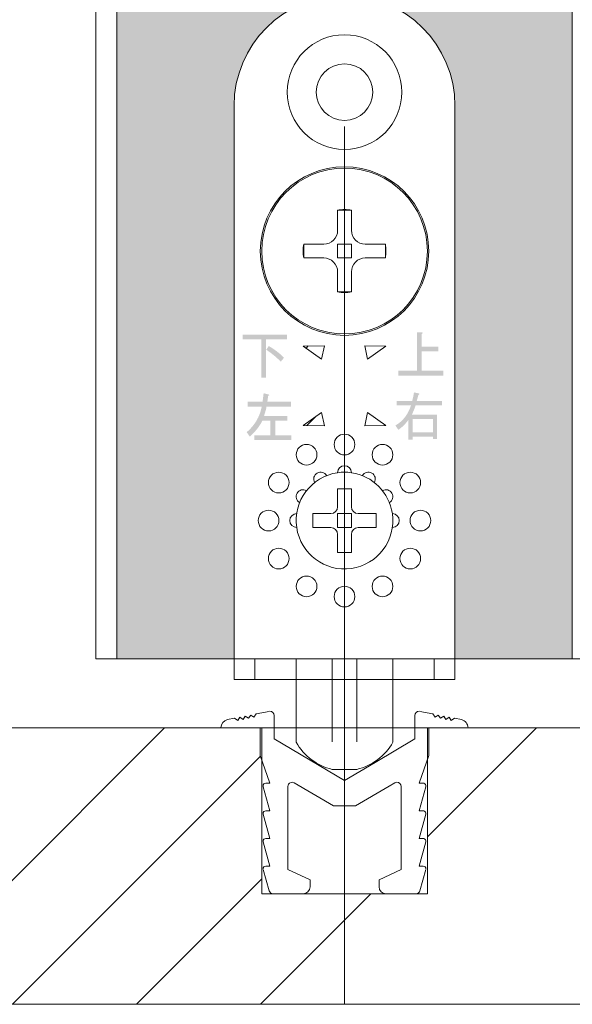
# Model space of a CAD drawing. Units: millimetres. Extents: x 8 to 408, y 3 to 280.
# Drawn here: x 283 to 285, y 50 to 53 of the extents above; entities that cross this region are included whole.
import ezdxf

# ---------------------------------------------------------------- set-up
doc = ezdxf.new("R2010")
doc.units = ezdxf.units.MM
doc.linetypes.add('CENTER', pattern=[50.8, 31.75, -6.35, 6.35, -6.35])
doc.layers.add('Continuous', color=7, linetype='Continuous', lineweight=13)
doc.layers.add('Dimensions', color=5, linetype='Continuous', lineweight=9)
pattern_1 = [(45, (282.96522, 42.99034), (-0.0707107, 0.0707107), [])]

msp = doc.modelspace()

# ---------------------------------------------------------------- hatches: boundary and pattern name
at = {"layer": 'Continuous'}
h = msp.add_hatch(color=256, dxfattribs=at)
edge = h.paths.add_edge_path()
edge.add_spline(control_points=[(284.14877, 52.09491), (284.17121, 52.0818), (284.18968, 52.06763), (284.20414, 52.05241), (284.20414, 52.05241), (284.19217, 52.03825), (284.19217, 52.03825), (284.17771, 52.05346), (284.16024, 52.06789), (284.13979, 52.08153), (284.13979, 52.08153), (284.14877, 52.09491), (284.14877, 52.09491)], knot_values=[0, 0, 0, 0, 1, 1, 1, 2, 2, 2, 3, 3, 3, 4, 4, 4, 4], degree=3, periodic=0)
edge = h.paths.add_edge_path()
edge.add_spline(control_points=[(284.12183, 51.98079), (284.12183, 51.98079), (284.12183, 52.1193), (284.12183, 52.1193), (284.12183, 52.1193), (284.05449, 52.1193), (284.05449, 52.1193), (284.05449, 52.1193), (284.05449, 52.13662), (284.05449, 52.13662), (284.05449, 52.13662), (284.21536, 52.13662), (284.21536, 52.13662), (284.21536, 52.13662), (284.21536, 52.1193), (284.21536, 52.1193), (284.21536, 52.1193), (284.13904, 52.1193), (284.13904, 52.1193), (284.13904, 52.1193), (284.13904, 51.98079), (284.13904, 51.98079), (284.13904, 51.98079), (284.12183, 51.98079), (284.12183, 51.98079)], knot_values=[0, 0, 0, 0, 1, 1, 1, 2, 2, 2, 3, 3, 3, 4, 4, 4, 5, 5, 5, 6, 6, 6, 7, 7, 7, 8, 8, 8, 8], degree=3, periodic=0)
h = msp.add_hatch(color=256, dxfattribs=at)
edge = h.paths.add_edge_path()
edge.add_spline(control_points=[(284.68563, 52.00559), (284.68563, 52.00559), (284.68563, 52.14488), (284.68563, 52.14488), (284.68563, 52.14488), (284.7021, 52.14488), (284.7021, 52.14488), (284.70709, 52.14383), (284.70734, 52.14173), (284.70285, 52.13859), (284.70285, 52.13859), (284.70285, 52.09294), (284.70285, 52.09294), (284.70285, 52.09294), (284.76346, 52.09294), (284.76346, 52.09294), (284.76346, 52.09294), (284.76346, 52.07563), (284.76346, 52.07563), (284.76346, 52.07563), (284.70285, 52.07563), (284.70285, 52.07563), (284.70285, 52.07563), (284.70285, 52.00559), (284.70285, 52.00559), (284.70285, 52.00559), (284.78067, 52.00559), (284.78067, 52.00559), (284.78067, 52.00559), (284.78067, 51.98827), (284.78067, 51.98827), (284.78067, 51.98827), (284.6183, 51.98827), (284.6183, 51.98827), (284.6183, 51.98827), (284.6183, 52.00559), (284.6183, 52.00559), (284.6183, 52.00559), (284.68563, 52.00559), (284.68563, 52.00559)], knot_values=[0, 0, 0, 0, 1, 1, 1, 2, 2, 2, 3, 3, 3, 4, 4, 4, 5, 5, 5, 6, 6, 6, 7, 7, 7, 8, 8, 8, 9, 9, 9, 10, 10, 10, 11, 11, 11, 12, 12, 12, 13, 13, 13, 13], degree=3, periodic=0)
h = msp.add_hatch(dxfattribs=at)
h.set_pattern_fill('_U', color=256, scale=2, angle=45, style=0, pattern_type=0)
h.set_pattern_definition(pattern_1)
h.paths.add_polyline_path([(284.35012, 52.09623), (284.33969, 52.04733), (284.27313, 52.09483)])
h = msp.add_hatch(dxfattribs=at)
h.set_pattern_fill('_U', color=256, scale=2, angle=45, style=0, pattern_type=0)
h.set_pattern_definition(pattern_1)
h.paths.add_polyline_path([(284.35012, 52.09623), (284.33969, 52.04733), (284.27313, 52.09483)])
h = msp.add_hatch(color=256, dxfattribs=at)
edge = h.paths.add_edge_path()
edge.add_spline(control_points=[(284.229, 51.89338), (284.229, 51.89338), (284.229, 51.87606), (284.229, 51.87606), (284.229, 51.87606), (284.1407, 51.87606), (284.1407, 51.87606), (284.14021, 51.87029), (284.13721, 51.85901), (284.13173, 51.84222), (284.13173, 51.84222), (284.21553, 51.84222), (284.21553, 51.84222), (284.21553, 51.84222), (284.21553, 51.82491), (284.21553, 51.82491), (284.21553, 51.82491), (284.17213, 51.82491), (284.17213, 51.82491), (284.17213, 51.82491), (284.17213, 51.77218), (284.17213, 51.77218), (284.17213, 51.77218), (284.23049, 51.77218), (284.23049, 51.77218), (284.23049, 51.77218), (284.23049, 51.75486), (284.23049, 51.75486), (284.23049, 51.75486), (284.09656, 51.75486), (284.09656, 51.75486), (284.09656, 51.75486), (284.09656, 51.77218), (284.09656, 51.77218), (284.09656, 51.77218), (284.15492, 51.77218), (284.15492, 51.77218), (284.15492, 51.77218), (284.15492, 51.82491), (284.15492, 51.82491), (284.15492, 51.82491), (284.12574, 51.82491), (284.12574, 51.82491), (284.11526, 51.80392), (284.10005, 51.78478), (284.08011, 51.76746), (284.08011, 51.76746), (284.06887, 51.7832), (284.06887, 51.7832), (284.0983, 51.80838), (284.11651, 51.83934), (284.1235, 51.87606), (284.1235, 51.87606), (284.07261, 51.87606), (284.07261, 51.87606), (284.07261, 51.87606), (284.07261, 51.89338), (284.07261, 51.89338), (284.07261, 51.89338), (284.12649, 51.89338), (284.12649, 51.89338), (284.12749, 51.90177), (284.12873, 51.912), (284.13023, 51.92407), (284.13023, 51.92407), (284.14968, 51.91935), (284.14968, 51.91935), (284.15168, 51.91777), (284.15068, 51.9162), (284.14669, 51.91463), (284.14569, 51.90781), (284.1447, 51.90072), (284.1437, 51.89338), (284.1437, 51.89338), (284.229, 51.89338), (284.229, 51.89338)], knot_values=[0, 0, 0, 0, 1, 1, 1, 2, 2, 2, 3, 3, 3, 4, 4, 4, 5, 5, 5, 6, 6, 6, 7, 7, 7, 8, 8, 8, 9, 9, 9, 10, 10, 10, 11, 11, 11, 12, 12, 12, 13, 13, 13, 14, 14, 14, 15, 15, 15, 16, 16, 16, 17, 17, 17, 18, 18, 18, 19, 19, 19, 20, 20, 20, 21, 21, 21, 22, 22, 22, 23, 23, 23, 24, 24, 24, 25, 25, 25, 25], degree=3, periodic=0)
h = msp.add_hatch(color=256, dxfattribs=at)
edge = h.paths.add_edge_path(flags=16)
edge.add_spline(control_points=[(284.7435, 51.83116), (284.7435, 51.83116), (284.66942, 51.83116), (284.66942, 51.83116), (284.66942, 51.83116), (284.66942, 51.78236), (284.66942, 51.78236), (284.66942, 51.78236), (284.7435, 51.78236), (284.7435, 51.78236), (284.7435, 51.78236), (284.7435, 51.83116), (284.7435, 51.83116)], knot_values=[0, 0, 0, 0, 1, 1, 1, 2, 2, 2, 3, 3, 3, 4, 4, 4, 4], degree=3, periodic=0)
edge = h.paths.add_edge_path()
edge.add_spline(control_points=[(284.68439, 51.89569), (284.68439, 51.89569), (284.77643, 51.89569), (284.77643, 51.89569), (284.77643, 51.89569), (284.77643, 51.88074), (284.77643, 51.88074), (284.77643, 51.88074), (284.68065, 51.88074), (284.68065, 51.88074), (284.67616, 51.86657), (284.67142, 51.85503), (284.66644, 51.84612), (284.66644, 51.84612), (284.75846, 51.84612), (284.75846, 51.84612), (284.75846, 51.84612), (284.75846, 51.75876), (284.75846, 51.75876), (284.75846, 51.75876), (284.7435, 51.75876), (284.7435, 51.75876), (284.7435, 51.75876), (284.7435, 51.76741), (284.7435, 51.76741), (284.7435, 51.76741), (284.66942, 51.76741), (284.66942, 51.76741), (284.66942, 51.76741), (284.66942, 51.75561), (284.66942, 51.75561), (284.66942, 51.75561), (284.65446, 51.75561), (284.65446, 51.75561), (284.65446, 51.75561), (284.65446, 51.82801), (284.65446, 51.82801), (284.64448, 51.81332), (284.63227, 51.80125), (284.6178, 51.79181), (284.6178, 51.79181), (284.60733, 51.80755), (284.60733, 51.80755), (284.63426, 51.82277), (284.65321, 51.84716), (284.66419, 51.88074), (284.66419, 51.88074), (284.61256, 51.88074), (284.61256, 51.88074), (284.61256, 51.88074), (284.61256, 51.89569), (284.61256, 51.89569), (284.61256, 51.89569), (284.66793, 51.89569), (284.66793, 51.89569), (284.67142, 51.90776), (284.67366, 51.91825), (284.67466, 51.92717), (284.67466, 51.92717), (284.69038, 51.92403), (284.69038, 51.92403), (284.69537, 51.92298), (284.69537, 51.92087), (284.69038, 51.91773), (284.68838, 51.90881), (284.68639, 51.90146), (284.68439, 51.89569)], knot_values=[0, 0, 0, 0, 1, 1, 1, 2, 2, 2, 3, 3, 3, 4, 4, 4, 5, 5, 5, 6, 6, 6, 7, 7, 7, 8, 8, 8, 9, 9, 9, 10, 10, 10, 11, 11, 11, 12, 12, 12, 13, 13, 13, 14, 14, 14, 15, 15, 15, 16, 16, 16, 17, 17, 17, 18, 18, 18, 19, 19, 19, 20, 20, 20, 21, 21, 21, 22, 22, 22, 22], degree=3, periodic=0)
h = msp.add_hatch(dxfattribs=at)
h.set_pattern_fill('_U', color=256, scale=2, angle=45, style=0, pattern_type=0)
h.set_pattern_definition(pattern_1)
h.paths.add_polyline_path([(284.27313, 51.80722), (284.33969, 51.85473), (284.35012, 51.80583)])
h = msp.add_hatch(dxfattribs=at)
h.set_pattern_fill('_U', color=256, scale=2, angle=45, style=0, pattern_type=0)
h.set_pattern_definition(pattern_1)
h.paths.add_polyline_path([(284.49615, 51.80583), (284.50659, 51.85473), (284.57313, 51.80722)])
at = {"layer": 'Dimensions'}
h = msp.add_hatch(color=42, dxfattribs=at)
h.dxf.hatch_style = 1
edge = h.paths.add_edge_path()
edge.add_line((284.42313, 58.53852), (283.91063, 58.53852))
edge.add_line((283.91063, 58.53852), (283.91063, 59.53852))
edge.add_line((283.91063, 59.53852), (283.59813, 59.53852))
edge.add_line((283.59813, 59.53852), (283.59813, 50.96352))
edge.add_line((283.59813, 50.96352), (284.02314, 50.96352))
edge.add_line((284.02314, 50.96352), (284.02314, 52.96352))
edge.add_spline(control_points=[(284.02314, 52.96352), (284.02314, 53.18443), (284.20222, 53.36353), (284.42313, 53.36353), (284.42313, 53.36353), (284.42313, 53.36353), (284.42313, 53.36353)], knot_values=[1, 1, 1, 1, 2, 2, 2, 2, 2, 2, 2], degree=3, periodic=0)
edge.add_line((284.42313, 53.36353), (284.42313, 58.53852))
edge = h.paths.add_edge_path()
edge.add_line((285.24813, 59.53852), (284.93563, 59.53852))
edge.add_line((284.93563, 59.53852), (284.93563, 58.53852))
edge.add_line((284.93563, 58.53852), (284.42313, 58.53852))
edge.add_line((284.42313, 58.53852), (284.42313, 53.36353))
edge.add_spline(control_points=[(284.42313, 53.36353), (284.64405, 53.36353), (284.82314, 53.18443), (284.82314, 52.96352)], knot_values=[0, 0, 0, 0, 1, 1, 1, 1], degree=3, periodic=0)
edge.add_line((284.82314, 52.96352), (284.82314, 50.96352))
edge.add_line((284.82314, 50.96352), (285.24813, 50.96352))
edge.add_line((285.24813, 50.96352), (285.24813, 59.53852))
h = msp.add_hatch(dxfattribs=at)
h.set_pattern_fill('ANSI34', color=62, scale=2)
h.set_pattern_definition([(45, (201.9202, 774.3913), (-1.3470384, 1.3470384), []), (45, (202.3693, 774.3913), (-1.3470384, 1.3470384), []), (45, (202.8183, 774.3913), (-1.3470384, 1.3470384), []), (45, (203.2673, 774.3913), (-1.3470384, 1.3470384), [])])
edge = h.paths.add_edge_path()
edge.add_line((282.27313, 50.11352), (282.12469, 50.11352))
edge.add_spline(control_points=[(282.12469, 50.11352), (282.12417, 50.11348), (282.12363, 50.11347), (282.1231, 50.11347)], knot_values=[0, 0, 0, 0, 0.0385719, 0.0385719, 0.0385719, 0.0385719], degree=3, periodic=0)
edge.add_line((282.12363, 50.11347), (282.00722, 50.11347))
edge.add_spline(control_points=[(282.01329, 50.11352), (282.00708, 50.11402), (282.00174, 50.11834), (282.00004, 50.12432)], knot_values=[0, 0, 0, 0, 0.9389547, 0.9389547, 0.9389547, 0.9389547], degree=3, periodic=0)
edge.add_line((282.00719, 50.11352), (281.97313, 50.11352))
edge.add_line((281.97313, 50.11352), (281.97313, 50.59925))
edge.add_line((281.97313, 50.59925), (281.96817, 50.61342))
edge.add_line((281.96817, 50.61342), (281.96817, 50.71352))
edge.add_line((281.96817, 50.71352), (281.82563, 50.71352))
edge.add_line((281.82563, 50.71352), (280.42809, 50.71352))
edge.add_line((280.42809, 50.71352), (280.42809, 50.61342))
edge.add_line((280.42809, 50.61342), (280.42313, 50.11352))
edge.add_line((280.42313, 50.11352), (280.38298, 50.11352))
edge.add_spline(control_points=[(280.38298, 50.11352), (280.38257, 50.11348), (280.38217, 50.11347), (280.38176, 50.11347)], knot_values=[0, 0, 0, 0, 0.0610453, 0.0610453, 0.0610453, 0.0610453], degree=3, periodic=0)
edge.add_line((280.38217, 50.11347), (280.2716, 50.11347))
edge.add_spline(control_points=[(280.2481, 50.13846), (280.2481, 50.1252), (280.25845, 50.11434), (280.2715, 50.11352)], knot_values=[0, 0, 0, 0, 0.9614281, 0.9614281, 0.9614281, 0.9614281], degree=3, periodic=0)
edge.add_line((280.2715, 50.11352), (280.12313, 50.11352))
edge.add_line((280.12313, 50.11352), (280.12313, 50.02564))
edge.add_line((280.12313, 50.02564), (280.12313, 49.71352))
edge.add_line((280.12313, 49.71352), (282.27313, 49.71352))
edge.add_line((282.27313, 49.71352), (282.27313, 50.11352))
edge = h.paths.add_edge_path()
edge.add_line((284.42313, 50.11352), (284.27469, 50.11352))
edge.add_spline(control_points=[(284.27469, 50.11352), (284.27417, 50.11348), (284.27363, 50.11347), (284.2731, 50.11347)], knot_values=[0, 0, 0, 0, 0.0385719, 0.0385719, 0.0385719, 0.0385719], degree=3, periodic=0)
edge.add_line((284.27363, 50.11347), (284.15722, 50.11347))
edge.add_spline(control_points=[(284.16329, 50.11352), (284.15708, 50.11402), (284.15174, 50.11834), (284.15004, 50.12432)], knot_values=[0, 0, 0, 0, 0.9389547, 0.9389547, 0.9389547, 0.9389547], degree=3, periodic=0)
edge.add_line((284.15719, 50.11352), (284.12313, 50.11352))
edge.add_line((284.12313, 50.11352), (284.12313, 50.59925))
edge.add_line((284.12313, 50.59925), (284.11817, 50.61342))
edge.add_line((284.11817, 50.61342), (284.11817, 50.71352))
edge.add_line((284.11817, 50.71352), (282.97313, 50.71352))
edge.add_line((282.97313, 50.71352), (282.57809, 50.71352))
edge.add_line((282.57809, 50.71352), (282.57809, 50.61342))
edge.add_line((282.57809, 50.61342), (282.57313, 50.11352))
edge.add_line((282.57313, 50.11352), (282.53298, 50.11352))
edge.add_spline(control_points=[(282.53298, 50.11352), (282.53257, 50.11348), (282.53217, 50.11347), (282.53176, 50.11347)], knot_values=[0, 0, 0, 0, 0.0610453, 0.0610453, 0.0610453, 0.0610453], degree=3, periodic=0)
edge.add_line((282.53217, 50.11347), (282.4216, 50.11347))
edge.add_spline(control_points=[(282.3981, 50.13846), (282.3981, 50.1252), (282.40845, 50.11434), (282.4215, 50.11352)], knot_values=[0, 0, 0, 0, 0.9614281, 0.9614281, 0.9614281, 0.9614281], degree=3, periodic=0)
edge.add_line((282.4215, 50.11352), (282.27313, 50.11352))
edge.add_line((282.27313, 50.11352), (282.27313, 50.02564))
edge.add_line((282.27313, 50.02564), (282.27313, 49.71352))
edge.add_line((282.27313, 49.71352), (284.42313, 49.71352))
edge.add_line((284.42313, 49.71352), (284.42313, 50.11352))
h.paths.add_polyline_path([(278.57313, 50.71352), (278.57313, 49.71352), (280.12313, 49.71352), (280.12313, 50.11352), (279.97469, 50.11352), (279.97469, 50.11352), (279.97468, 50.11352), (279.97467, 50.11352), (279.97467, 50.11352), (279.97466, 50.11352), (279.97466, 50.11352), (279.97465, 50.11351), (279.97464, 50.11351), (279.97464, 50.11351), (279.97463, 50.11351), (279.97462, 50.11351), (279.97462, 50.11351), (279.97461, 50.11351), (279.97461, 50.11351), (279.9746, 50.11351), (279.97459, 50.11351), (279.97459, 50.11351), (279.97458, 50.11351), (279.97457, 50.11351), (279.97457, 50.11351), (279.97456, 50.11351), (279.97456, 50.11351), (279.97455, 50.11351), (279.97454, 50.11351), (279.97454, 50.11351), (279.97453, 50.11351), (279.97453, 50.11351), (279.97452, 50.11351), (279.97451, 50.11351), (279.97451, 50.11351), (279.9745, 50.11351), (279.97449, 50.11351), (279.97449, 50.11351), (279.97448, 50.11351), (279.97448, 50.1135), (279.97447, 50.1135), (279.97446, 50.1135), (279.97446, 50.1135), (279.97445, 50.1135), (279.97445, 50.1135), (279.97444, 50.1135), (279.97443, 50.1135), (279.97443, 50.1135), (279.97442, 50.1135), (279.97441, 50.1135), (279.97441, 50.1135), (279.9744, 50.1135), (279.9744, 50.1135), (279.97439, 50.1135), (279.97438, 50.1135), (279.97438, 50.1135), (279.97437, 50.1135), (279.97436, 50.1135), (279.97436, 50.1135), (279.97435, 50.1135), (279.97435, 50.1135), (279.97434, 50.1135), (279.97433, 50.1135), (279.97433, 50.1135), (279.97432, 50.1135), (279.97432, 50.1135), (279.97431, 50.1135), (279.9743, 50.1135), (279.9743, 50.1135), (279.97429, 50.1135), (279.97428, 50.1135), (279.97428, 50.11349), (279.97427, 50.11349), (279.97427, 50.11349), (279.97426, 50.11349), (279.97425, 50.11349), (279.97425, 50.11349), (279.97424, 50.11349), (279.97423, 50.11349), (279.97423, 50.11349), (279.97422, 50.11349), (279.97422, 50.11349), (279.97421, 50.11349), (279.9742, 50.11349), (279.9742, 50.11349), (279.97419, 50.11349), (279.97419, 50.11349), (279.97418, 50.11349), (279.97417, 50.11349), (279.97417, 50.11349), (279.97416, 50.11349), (279.97415, 50.11349), (279.97415, 50.11349), (279.97414, 50.11349), (279.97414, 50.11349), (279.97413, 50.11349), (279.97412, 50.11349), (279.97412, 50.11349), (279.97411, 50.11349), (279.9741, 50.11349), (279.9741, 50.11349), (279.97409, 50.11349), (279.97409, 50.11349), (279.97408, 50.11349), (279.97407, 50.11349), (279.97407, 50.11349), (279.97406, 50.11349), (279.97405, 50.11349), (279.97405, 50.11349), (279.97404, 50.11349), (279.97404, 50.11348), (279.97403, 50.11348), (279.97402, 50.11348), (279.97402, 50.11348), (279.97401, 50.11348), (279.97401, 50.11348), (279.974, 50.11348), (279.97399, 50.11348), (279.97399, 50.11348), (279.97398, 50.11348), (279.97397, 50.11348), (279.97397, 50.11348), (279.97396, 50.11348), (279.97396, 50.11348), (279.97395, 50.11348), (279.97394, 50.11348), (279.97394, 50.11348), (279.97393, 50.11348), (279.97392, 50.11348), (279.97392, 50.11348), (279.97391, 50.11348), (279.97391, 50.11348), (279.9739, 50.11348), (279.97389, 50.11348), (279.97389, 50.11348), (279.97388, 50.11348), (279.97387, 50.11348), (279.97387, 50.11348), (279.97386, 50.11348), (279.97386, 50.11348), (279.97385, 50.11348), (279.97384, 50.11348), (279.97384, 50.11348), (279.97383, 50.11348), (279.97382, 50.11348), (279.97382, 50.11348), (279.97381, 50.11348), (279.97381, 50.11348), (279.9738, 50.11348), (279.97379, 50.11348), (279.97379, 50.11348), (279.97378, 50.11348), (279.97377, 50.11348), (279.97377, 50.11348), (279.97376, 50.11348), (279.97376, 50.11348), (279.97375, 50.11348), (279.97374, 50.11348), (279.97374, 50.11348), (279.97373, 50.11348), (279.97373, 50.11348), (279.97372, 50.11348), (279.97371, 50.11348), (279.97371, 50.11347), (279.9737, 50.11347), (279.97369, 50.11347), (279.97369, 50.11347), (279.97368, 50.11347), (279.97368, 50.11347), (279.97367, 50.11347), (279.97366, 50.11347), (279.97366, 50.11347), (279.97365, 50.11347), (279.97364, 50.11347), (279.97364, 50.11347), (279.97363, 50.11347), (279.97363, 50.11347), (279.97362, 50.11347), (279.97361, 50.11347), (279.97361, 50.11347), (279.9736, 50.11347), (279.97359, 50.11347), (279.97359, 50.11347), (279.97358, 50.11347), (279.97358, 50.11347), (279.97357, 50.11347), (279.97356, 50.11347), (279.97356, 50.11347), (279.97355, 50.11347), (279.97354, 50.11347), (279.97354, 50.11347), (279.97353, 50.11347), (279.97353, 50.11347), (279.97352, 50.11347), (279.97351, 50.11347), (279.97351, 50.11347), (279.9735, 50.11347), (279.97349, 50.11347), (279.97349, 50.11347), (279.97348, 50.11347), (279.97348, 50.11347), (279.97347, 50.11347), (279.97346, 50.11347), (279.97346, 50.11347), (279.97345, 50.11347), (279.97344, 50.11347), (279.97344, 50.11347), (279.97343, 50.11347), (279.97343, 50.11347), (279.97342, 50.11347), (279.97341, 50.11347), (279.97341, 50.11347), (279.9734, 50.11347), (279.97339, 50.11347), (279.97339, 50.11347), (279.97338, 50.11347), (279.97338, 50.11347), (279.97337, 50.11347), (279.97336, 50.11347), (279.97336, 50.11347), (279.97335, 50.11347), (279.97334, 50.11347), (279.97334, 50.11347), (279.97333, 50.11347), (279.97333, 50.11347), (279.97332, 50.11347), (279.97331, 50.11347), (279.97331, 50.11347), (279.9733, 50.11347), (279.97329, 50.11347), (279.97329, 50.11347), (279.97328, 50.11347), (279.97328, 50.11347), (279.97327, 50.11347), (279.97326, 50.11347), (279.97326, 50.11347), (279.97325, 50.11347), (279.97324, 50.11347), (279.97324, 50.11347), (279.97323, 50.11347), (279.97323, 50.11347), (279.97322, 50.11347), (279.97321, 50.11347), (279.97321, 50.11347), (279.9732, 50.11347), (279.97319, 50.11347), (279.97319, 50.11347), (279.97318, 50.11347), (279.97318, 50.11347), (279.97317, 50.11347), (279.97316, 50.11347), (279.97316, 50.11347), (279.97315, 50.11347), (279.97314, 50.11347), (279.97314, 50.11347), (279.97313, 50.11347), (279.97313, 50.11347), (279.97312, 50.11347), (279.97311, 50.11347), (279.97311, 50.11347), (279.9731, 50.11347), (279.97363, 50.11347), (279.8531, 50.11347), (279.85309, 50.11352), (279.82313, 50.11352), (279.82313, 50.59925), (279.81817, 50.61342), (279.81817, 50.71352)])
h.paths.add_polyline_path([(285.97313, 49.71352), (285.97313, 50.71352), (284.72809, 50.71352), (284.72809, 50.61342), (284.72313, 50.11352), (284.68298, 50.11352), (284.68297, 50.11352), (284.68297, 50.11352), (284.68296, 50.11352), (284.68296, 50.11352), (284.68295, 50.11352), (284.68295, 50.11352), (284.68294, 50.11351), (284.68294, 50.11351), (284.68293, 50.11351), (284.68293, 50.11351), (284.68293, 50.11351), (284.68292, 50.11351), (284.68292, 50.11351), (284.68291, 50.11351), (284.68291, 50.11351), (284.6829, 50.11351), (284.6829, 50.11351), (284.68289, 50.11351), (284.68289, 50.11351), (284.68288, 50.11351), (284.68288, 50.11351), (284.68287, 50.11351), (284.68287, 50.11351), (284.68286, 50.11351), (284.68286, 50.11351), (284.68285, 50.11351), (284.68285, 50.11351), (284.68284, 50.11351), (284.68284, 50.11351), (284.68284, 50.11351), (284.68283, 50.11351), (284.68283, 50.11351), (284.68282, 50.11351), (284.68282, 50.11351), (284.68281, 50.1135), (284.68281, 50.1135), (284.6828, 50.1135), (284.6828, 50.1135), (284.68279, 50.1135), (284.68279, 50.1135), (284.68278, 50.1135), (284.68278, 50.1135), (284.68277, 50.1135), (284.68277, 50.1135), (284.68276, 50.1135), (284.68276, 50.1135), (284.68275, 50.1135), (284.68275, 50.1135), (284.68275, 50.1135), (284.68274, 50.1135), (284.68274, 50.1135), (284.68273, 50.1135), (284.68273, 50.1135), (284.68272, 50.1135), (284.68272, 50.1135), (284.68271, 50.1135), (284.68271, 50.1135), (284.6827, 50.1135), (284.6827, 50.1135), (284.68269, 50.1135), (284.68269, 50.1135), (284.68268, 50.1135), (284.68268, 50.1135), (284.68267, 50.1135), (284.68267, 50.1135), (284.68266, 50.1135), (284.68266, 50.11349), (284.68266, 50.11349), (284.68265, 50.11349), (284.68265, 50.11349), (284.68264, 50.11349), (284.68264, 50.11349), (284.68263, 50.11349), (284.68263, 50.11349), (284.68262, 50.11349), (284.68262, 50.11349), (284.68261, 50.11349), (284.68261, 50.11349), (284.6826, 50.11349), (284.6826, 50.11349), (284.68259, 50.11349), (284.68259, 50.11349), (284.68258, 50.11349), (284.68258, 50.11349), (284.68257, 50.11349), (284.68257, 50.11349), (284.68257, 50.11349), (284.68256, 50.11349), (284.68256, 50.11349), (284.68255, 50.11349), (284.68255, 50.11349), (284.68254, 50.11349), (284.68254, 50.11349), (284.68253, 50.11349), (284.68253, 50.11349), (284.68252, 50.11349), (284.68252, 50.11349), (284.68251, 50.11349), (284.68251, 50.11349), (284.6825, 50.11349), (284.6825, 50.11349), (284.68249, 50.11349), (284.68249, 50.11349), (284.68248, 50.11349), (284.68248, 50.11349), (284.68247, 50.11348), (284.68247, 50.11348), (284.68247, 50.11348), (284.68246, 50.11348), (284.68246, 50.11348), (284.68245, 50.11348), (284.68245, 50.11348), (284.68244, 50.11348), (284.68244, 50.11348), (284.68243, 50.11348), (284.68243, 50.11348), (284.68242, 50.11348), (284.68242, 50.11348), (284.68241, 50.11348), (284.68241, 50.11348), (284.6824, 50.11348), (284.6824, 50.11348), (284.68239, 50.11348), (284.68239, 50.11348), (284.68238, 50.11348), (284.68238, 50.11348), (284.68237, 50.11348), (284.68237, 50.11348), (284.68237, 50.11348), (284.68236, 50.11348), (284.68236, 50.11348), (284.68235, 50.11348), (284.68235, 50.11348), (284.68234, 50.11348), (284.68234, 50.11348), (284.68233, 50.11348), (284.68233, 50.11348), (284.68232, 50.11348), (284.68232, 50.11348), (284.68231, 50.11348), (284.68231, 50.11348), (284.6823, 50.11348), (284.6823, 50.11348), (284.68229, 50.11348), (284.68229, 50.11348), (284.68228, 50.11348), (284.68228, 50.11348), (284.68227, 50.11348), (284.68227, 50.11348), (284.68226, 50.11348), (284.68226, 50.11348), (284.68226, 50.11348), (284.68225, 50.11348), (284.68225, 50.11348), (284.68224, 50.11348), (284.68224, 50.11348), (284.68223, 50.11348), (284.68223, 50.11348), (284.68222, 50.11347), (284.68222, 50.11347), (284.68221, 50.11347), (284.68221, 50.11347), (284.6822, 50.11347), (284.6822, 50.11347), (284.68219, 50.11347), (284.68219, 50.11347), (284.68218, 50.11347), (284.68218, 50.11347), (284.68217, 50.11347), (284.68217, 50.11347), (284.68216, 50.11347), (284.68216, 50.11347), (284.68216, 50.11347), (284.68215, 50.11347), (284.68215, 50.11347), (284.68214, 50.11347), (284.68214, 50.11347), (284.68213, 50.11347), (284.68213, 50.11347), (284.68212, 50.11347), (284.68212, 50.11347), (284.68211, 50.11347), (284.68211, 50.11347), (284.6821, 50.11347), (284.6821, 50.11347), (284.68209, 50.11347), (284.68209, 50.11347), (284.68208, 50.11347), (284.68208, 50.11347), (284.68207, 50.11347), (284.68207, 50.11347), (284.68206, 50.11347), (284.68206, 50.11347), (284.68205, 50.11347), (284.68205, 50.11347), (284.68205, 50.11347), (284.68204, 50.11347), (284.68204, 50.11347), (284.68203, 50.11347), (284.68203, 50.11347), (284.68202, 50.11347), (284.68202, 50.11347), (284.68201, 50.11347), (284.68201, 50.11347), (284.682, 50.11347), (284.682, 50.11347), (284.68199, 50.11347), (284.68199, 50.11347), (284.68198, 50.11347), (284.68198, 50.11347), (284.68197, 50.11347), (284.68197, 50.11347), (284.68196, 50.11347), (284.68196, 50.11347), (284.68195, 50.11347), (284.68195, 50.11347), (284.68194, 50.11347), (284.68194, 50.11347), (284.68193, 50.11347), (284.68193, 50.11347), (284.68193, 50.11347), (284.68192, 50.11347), (284.68192, 50.11347), (284.68191, 50.11347), (284.68191, 50.11347), (284.6819, 50.11347), (284.6819, 50.11347), (284.68189, 50.11347), (284.68189, 50.11347), (284.68188, 50.11347), (284.68188, 50.11347), (284.68187, 50.11347), (284.68187, 50.11347), (284.68186, 50.11347), (284.68186, 50.11347), (284.68185, 50.11347), (284.68185, 50.11347), (284.68184, 50.11347), (284.68184, 50.11347), (284.68183, 50.11347), (284.68183, 50.11347), (284.68182, 50.11347), (284.68182, 50.11347), (284.68181, 50.11347), (284.68181, 50.11347), (284.68181, 50.11347), (284.6818, 50.11347), (284.6818, 50.11347), (284.68179, 50.11347), (284.68179, 50.11347), (284.68178, 50.11347), (284.68178, 50.11347), (284.68177, 50.11347), (284.68177, 50.11347), (284.68176, 50.11347), (284.68176, 50.11347), (284.68217, 50.11347), (284.5716, 50.11347), (284.5481, 50.13846), (284.54811, 50.13831), (284.54811, 50.13815), (284.54811, 50.138), (284.54811, 50.13784), (284.54812, 50.13769), (284.54812, 50.13753), (284.54813, 50.13738), (284.54813, 50.13723), (284.54814, 50.13707), (284.54815, 50.13692), (284.54816, 50.13677), (284.54817, 50.13661), (284.54818, 50.13646), (284.5482, 50.13631), (284.54821, 50.13616), (284.54822, 50.136), (284.54824, 50.13585), (284.54826, 50.1357), (284.54827, 50.13555), (284.54829, 50.1354), (284.54831, 50.13525), (284.54833, 50.1351), (284.54835, 50.13495), (284.54837, 50.1348), (284.54839, 50.13465), (284.54842, 50.1345), (284.54844, 50.13435), (284.54847, 50.13421), (284.54849, 50.13406), (284.54852, 50.13391), (284.54855, 50.13376), (284.54857, 50.13362), (284.5486, 50.13347), (284.54863, 50.13332), (284.54867, 50.13318), (284.5487, 50.13303), (284.54873, 50.13288), (284.54876, 50.13274), (284.5488, 50.13259), (284.54883, 50.13245), (284.54887, 50.1323), (284.54891, 50.13216), (284.54894, 50.13202), (284.54898, 50.13187), (284.54902, 50.13173), (284.54906, 50.13159), (284.5491, 50.13145), (284.54915, 50.1313), (284.54919, 50.13116), (284.54923, 50.13102), (284.54928, 50.13088), (284.54932, 50.13074), (284.54937, 50.1306), (284.54941, 50.13046), (284.54946, 50.13032), (284.54951, 50.13018), (284.54956, 50.13004), (284.54961, 50.1299), (284.54966, 50.12977), (284.54971, 50.12963), (284.54976, 50.12949), (284.54982, 50.12936), (284.54987, 50.12922), (284.54993, 50.12908), (284.54998, 50.12895), (284.55004, 50.12881), (284.55009, 50.12868), (284.55015, 50.12854), (284.55021, 50.12841), (284.55027, 50.12828), (284.55033, 50.12814), (284.55039, 50.12801), (284.55045, 50.12788), (284.55051, 50.12775), (284.55058, 50.12761), (284.55064, 50.12748), (284.55071, 50.12735), (284.55077, 50.12722), (284.55084, 50.12709), (284.5509, 50.12696), (284.55097, 50.12683), (284.55104, 50.12671), (284.55111, 50.12658), (284.55118, 50.12645), (284.55125, 50.12632), (284.55132, 50.1262), (284.55139, 50.12607), (284.55146, 50.12594), (284.55154, 50.12582), (284.55161, 50.12569), (284.55168, 50.12557), (284.55176, 50.12545), (284.55184, 50.12532), (284.55191, 50.1252), (284.55199, 50.12508), (284.55207, 50.12496), (284.55215, 50.12483), (284.55223, 50.12471), (284.55231, 50.12459), (284.55239, 50.12447), (284.55247, 50.12435), (284.55255, 50.12423), (284.55263, 50.12412), (284.55272, 50.124), (284.5528, 50.12388), (284.55288, 50.12376), (284.55297, 50.12365), (284.55306, 50.12353), (284.55314, 50.12341), (284.55323, 50.1233), (284.55332, 50.12319), (284.55341, 50.12307), (284.5535, 50.12296), (284.55359, 50.12285), (284.55368, 50.12273), (284.55377, 50.12262), (284.55386, 50.12251), (284.55395, 50.1224), (284.55404, 50.12229), (284.55414, 50.12218), (284.55423, 50.12207), (284.55433, 50.12196), (284.55442, 50.12185), (284.55452, 50.12175), (284.55462, 50.12164), (284.55471, 50.12153), (284.55481, 50.12143), (284.55491, 50.12132), (284.55501, 50.12122), (284.55511, 50.12111), (284.55521, 50.12101), (284.55531, 50.12091), (284.55541, 50.1208), (284.55551, 50.1207), (284.55562, 50.1206), (284.55572, 50.1205), (284.55582, 50.1204), (284.55593, 50.1203), (284.55603, 50.1202), (284.55614, 50.1201), (284.55624, 50.12001), (284.55635, 50.11991), (284.55646, 50.11981), (284.55657, 50.11972), (284.55667, 50.11962), (284.55678, 50.11953), (284.55689, 50.11943), (284.557, 50.11934), (284.55711, 50.11925), (284.55722, 50.11916), (284.55734, 50.11907), (284.55745, 50.11897), (284.55756, 50.11888), (284.55767, 50.1188), (284.55779, 50.11871), (284.5579, 50.11862), (284.55802, 50.11853), (284.55813, 50.11844), (284.55825, 50.11836), (284.55836, 50.11827), (284.55848, 50.11819), (284.5586, 50.1181), (284.55872, 50.11802), (284.55883, 50.11794), (284.55895, 50.11785), (284.55907, 50.11777), (284.55919, 50.11769), (284.55931, 50.11761), (284.55943, 50.11753), (284.55956, 50.11745), (284.55968, 50.11737), (284.5598, 50.1173), (284.55992, 50.11722), (284.56005, 50.11714), (284.56017, 50.11707), (284.56029, 50.11699), (284.56042, 50.11692), (284.56054, 50.11685), (284.56067, 50.11677), (284.56079, 50.1167), (284.56092, 50.11663), (284.56105, 50.11656), (284.56117, 50.11649), (284.5613, 50.11642), (284.56143, 50.11635), (284.56156, 50.11628), (284.56169, 50.11622), (284.56182, 50.11615), (284.56195, 50.11609), (284.56208, 50.11602), (284.56221, 50.11596), (284.56234, 50.11589), (284.56247, 50.11583), (284.5626, 50.11577), (284.56274, 50.11571), (284.56287, 50.11565), (284.563, 50.11559), (284.56314, 50.11553), (284.56327, 50.11547), (284.56341, 50.11542), (284.56354, 50.11536), (284.56368, 50.1153), (284.56381, 50.11525), (284.56395, 50.11519), (284.56408, 50.11514), (284.56422, 50.11509), (284.56436, 50.11504), (284.5645, 50.11499), (284.56463, 50.11494), (284.56477, 50.11489), (284.56491, 50.11484), (284.56505, 50.11479), (284.56519, 50.11474), (284.56533, 50.1147), (284.56547, 50.11465), (284.56561, 50.11461), (284.56575, 50.11456), (284.56589, 50.11452), (284.56604, 50.11448), (284.56618, 50.11444), (284.56632, 50.1144), (284.56646, 50.11436), (284.56661, 50.11432), (284.56675, 50.11428), (284.56689, 50.11424), (284.56704, 50.11421), (284.56718, 50.11417), (284.56733, 50.11414), (284.56747, 50.1141), (284.56762, 50.11407), (284.56776, 50.11404), (284.56791, 50.11401), (284.56805, 50.11398), (284.5682, 50.11395), (284.56835, 50.11392), (284.56849, 50.11389), (284.56864, 50.11386), (284.56879, 50.11384), (284.56894, 50.11381), (284.56909, 50.11379), (284.56924, 50.11376), (284.56938, 50.11374), (284.56953, 50.11372), (284.56968, 50.1137), (284.56983, 50.11368), (284.56998, 50.11366), (284.57013, 50.11364), (284.57028, 50.11362), (284.57044, 50.11361), (284.57059, 50.11359), (284.57074, 50.11358), (284.57089, 50.11356), (284.57104, 50.11355), (284.57119, 50.11354), (284.57135, 50.11353), (284.5715, 50.11352), (284.42313, 50.11352), (284.42313, 49.71352)])

# ---------------------------------------------------------------- linework, layer by layer
at = {"layer": 'Continuous', "color": 5, "linetype": 'CENTER', "ltscale": 0.1}
msp.add_line((284.42313, 49.71352), (284.42313, 167.21352), dxfattribs=at)
at = {"layer": 'Continuous', "ltscale": 0.2}
for p, q in [((283.52313, 50.96352), (283.52313, 166.11352)), ((283.59813, 50.96352), (283.59813, 59.53852)), ((285.24813, 59.53852), (285.24813, 50.96352)), ((284.12313, 50.71352), (284.12313, 50.11352)), ((284.72313, 50.11352), (284.72313, 50.71352)), ((284.12313, 50.11352), (284.72313, 50.11352))]:
    msp.add_line(p, q, dxfattribs=at)
at = {"layer": 'Continuous'}
for p, q in [((284.02314, 52.96352), (284.02314, 50.96352)), ((284.82314, 50.96352), (284.82314, 52.96352)), ((284.39814, 52.58643), (284.44813, 52.58643)), ((284.39814, 52.58643), (284.39814, 52.51352)), ((284.44813, 52.58643), (284.44813, 52.51352)), ((284.27524, 52.46353), (284.34813, 52.46353)), ((284.27524, 52.41352), (284.27524, 52.46353)), ((284.39814, 52.46353), (284.39814, 52.41352)), ((284.39814, 52.46353), (284.44813, 52.46353)), ((284.44813, 52.46353), (284.44813, 52.41352)), ((284.49813, 52.46353), (284.57105, 52.46353)), ((284.57105, 52.41352), (284.57105, 52.46353)), ((284.27524, 52.41352), (284.34813, 52.41352)), ((284.39814, 52.41352), (284.44813, 52.41352)), ((284.49813, 52.41352), (284.57105, 52.41352)), ((284.39814, 52.36352), (284.39814, 52.29062)), ((284.44813, 52.36352), (284.44813, 52.29062)), ((284.39814, 52.29062), (284.44813, 52.29062)), ((284.35012, 52.09623), (284.27313, 52.09483)), ((284.27313, 52.09483), (284.33969, 52.04733)), ((284.27313, 52.09483), (284.33969, 52.04733)), ((284.33969, 52.04733), (284.35012, 52.09623)), ((284.33969, 52.04733), (284.35012, 52.09623)), ((284.57313, 52.09483), (284.49615, 52.09623)), ((284.49615, 52.09623), (284.50659, 52.04733)), ((284.50659, 52.04733), (284.57313, 52.09483)), ((284.50659, 52.04733), (284.57313, 52.09483)), ((284.33969, 51.85473), (284.27313, 51.80722)), ((284.35012, 51.80583), (284.33969, 51.85473)), ((284.50659, 51.85473), (284.49615, 51.80583)), ((284.57313, 51.80722), (284.50659, 51.85473)), ((284.27313, 51.80722), (284.35012, 51.80583)), ((284.49615, 51.80583), (284.57313, 51.80722)), ((284.39814, 51.57852), (284.44813, 51.57852)), ((284.39814, 51.57852), (284.39814, 51.51353)), ((284.44813, 51.57852), (284.44813, 51.51353)), ((284.30814, 51.43853), (284.30814, 51.48853)), ((284.30814, 51.48853), (284.37313, 51.48853)), ((284.39814, 51.48853), (284.42313, 51.48853)), ((284.39814, 51.48853), (284.39814, 51.46352)), ((284.42313, 51.48853), (284.44813, 51.48853)), ((284.44813, 51.48853), (284.44813, 51.46352)), ((284.47314, 51.48853), (284.53813, 51.48853)), ((284.53813, 51.48853), (284.53813, 51.43853)), ((284.30814, 51.43853), (284.37313, 51.43853)), ((284.39814, 51.46352), (284.39814, 51.43853)), ((284.39814, 51.43853), (284.42313, 51.43853)), ((284.42313, 51.43853), (284.44813, 51.43853)), ((284.44813, 51.46352), (284.44813, 51.43853)), ((284.47314, 51.43853), (284.53813, 51.43853)), ((284.39814, 51.41353), (284.39814, 51.34852)), ((284.44813, 51.41353), (284.44813, 51.34852)), ((284.44813, 51.34852), (284.39814, 51.34852)), ((283.52313, 50.96352), (285.32313, 50.96352)), ((284.05439, 50.96352), (284.02314, 50.96352)), ((284.02314, 50.96352), (284.05439, 50.96352)), ((284.02314, 50.96352), (284.05439, 50.96352)), ((284.02314, 50.96352), (284.05439, 50.96352)), ((284.02314, 50.96352), (284.02314, 50.88852)), ((284.05439, 50.96352), (284.09814, 50.96352)), ((284.05439, 50.96352), (284.09814, 50.96352)), ((284.05439, 50.96352), (284.09814, 50.96352)), ((284.09814, 50.96352), (284.27313, 50.96352)), ((284.09814, 50.96352), (284.27313, 50.96352)), ((284.09814, 50.96352), (284.27313, 50.96352)), ((284.09814, 50.96352), (284.09814, 50.88852)), ((284.24814, 50.96352), (284.24814, 50.88852)), ((284.27313, 50.96352), (284.35315, 50.96352)), ((284.27313, 50.96352), (284.35315, 50.96352)), ((284.27313, 50.96352), (284.35315, 50.96352)), ((284.35315, 50.96352), (284.36069, 50.96352)), ((284.35315, 50.96352), (284.36069, 50.96352)), ((284.35315, 50.96352), (284.36069, 50.96352)), ((284.36069, 50.96352), (284.37869, 50.96352)), ((284.36069, 50.96352), (284.37869, 50.96352)), ((284.36069, 50.96352), (284.37869, 50.96352)), ((284.37869, 50.66352), (284.37869, 50.96352)), ((284.37983, 50.96352), (284.3816, 50.96352)), ((284.37983, 50.96352), (284.3816, 50.96352)), ((284.37983, 50.96352), (284.3816, 50.96352)), ((284.3816, 50.96352), (284.46466, 50.96352)), ((284.3816, 50.96352), (284.46466, 50.96352)), ((284.3816, 50.96352), (284.46466, 50.96352)), ((284.46466, 50.96352), (284.46644, 50.96352)), ((284.46466, 50.96352), (284.46644, 50.96352)), ((284.46466, 50.96352), (284.46644, 50.96352)), ((284.46758, 50.96352), (284.48559, 50.96352)), ((284.46758, 50.96352), (284.48559, 50.96352)), ((284.46758, 50.96352), (284.48559, 50.96352)), ((284.46758, 50.66352), (284.46758, 50.96352)), ((284.48559, 50.96352), (284.49314, 50.96352)), ((284.48559, 50.96352), (284.49314, 50.96352)), ((284.48559, 50.96352), (284.49314, 50.96352)), ((284.49314, 50.96352), (284.57313, 50.96352)), ((284.49314, 50.96352), (284.57313, 50.96352)), ((284.49314, 50.96352), (284.57313, 50.96352)), ((284.57313, 50.96352), (284.59814, 50.96352)), ((284.57313, 50.96352), (284.59814, 50.96352)), ((284.57313, 50.96352), (284.59814, 50.96352)), ((284.59814, 50.96352), (284.74814, 50.96352)), ((284.59814, 50.96352), (284.74814, 50.96352)), ((284.59814, 50.96352), (284.74814, 50.96352)), ((284.59814, 50.88852), (284.59814, 50.96352)), ((284.74814, 50.96352), (284.78096, 50.96352)), ((284.74814, 50.96352), (284.78096, 50.96352)), ((284.74814, 50.96352), (284.78096, 50.96352)), ((284.74814, 50.96352), (284.74814, 50.88852)), ((284.78096, 50.96352), (284.82314, 50.96352)), ((284.78096, 50.96352), (284.82314, 50.96352)), ((284.78096, 50.96352), (284.82314, 50.96352)), ((284.78096, 50.96352), (284.82314, 50.96352)), ((284.82314, 50.96352), (284.82314, 50.88852)), ((284.42313, 50.92527), (284.42313, 50.02564)), ((284.02314, 50.88852), (284.09814, 50.88852)), ((284.09814, 50.88852), (284.24814, 50.88852)), ((284.42313, 50.88852), (284.24814, 50.88852)), ((284.24814, 50.66812), (284.24814, 50.88852)), ((284.59814, 50.88852), (284.42313, 50.88852)), ((284.59814, 50.67953), (284.59814, 50.88852)), ((284.59814, 50.88852), (284.74814, 50.88852)), ((284.74814, 50.88852), (284.82314, 50.88852)), ((284.07563, 50.74814), (284.08355, 50.76004)), ((284.08355, 50.76004), (284.09526, 50.7521)), ((284.09526, 50.7521), (284.1031, 50.76383)), ((284.1031, 50.76383), (284.15021, 50.77331)), ((284.16813, 50.75901), (284.16813, 50.67355)), ((284.67814, 50.67355), (284.67814, 50.75901)), ((284.69605, 50.77331), (284.74308, 50.76383)), ((284.74308, 50.76383), (284.75092, 50.7521)), ((284.75092, 50.7521), (284.76272, 50.76004)), ((284.76272, 50.76004), (284.77055, 50.74814)), ((283.99975, 50.74332), (284.02464, 50.74831)), ((284.02464, 50.74831), (284.03644, 50.74039)), ((284.03644, 50.74039), (284.04428, 50.7521)), ((284.04428, 50.7521), (284.05608, 50.74435)), ((284.05608, 50.74435), (284.06391, 50.75608)), ((284.06391, 50.75608), (284.07563, 50.74814)), ((284.77055, 50.74814), (284.78235, 50.75608)), ((284.78235, 50.75608), (284.79019, 50.74435)), ((284.79019, 50.74435), (284.8019, 50.7521)), ((284.8019, 50.7521), (284.80983, 50.74039)), ((284.80983, 50.74039), (284.82154, 50.74831)), ((284.82154, 50.74831), (284.84643, 50.74332)), ((282.57313, 50.71352), (284.12313, 50.71352)), ((282.97313, 50.71352), (285.97313, 50.71352)), ((283.97563, 50.71352), (284.11817, 50.71352)), ((284.11817, 50.71352), (284.11817, 50.61342)), ((284.72809, 50.71352), (284.87063, 50.71352)), ((284.72809, 50.61342), (284.72809, 50.71352)), ((284.16813, 50.67355), (284.42313, 50.5235)), ((284.24814, 50.67454), (284.24814, 50.6617)), ((284.24814, 50.6667), (284.24814, 50.6617)), ((284.53389, 50.58862), (284.67814, 50.67355)), ((284.59814, 50.67953), (284.59814, 50.6667)), ((284.59814, 50.6667), (284.59814, 50.6617)), ((284.11817, 50.61342), (284.15314, 50.51351)), ((284.42313, 50.5235), (284.53389, 50.58862)), ((284.69313, 50.51351), (284.72809, 50.61342)), ((284.46758, 50.56352), (284.37869, 50.56352)), ((284.46644, 50.56352), (284.37983, 50.56352)), ((284.13816, 50.51351), (284.15314, 50.51351)), ((284.38317, 50.43099), (284.24072, 50.51472)), ((284.60555, 50.51472), (284.58454, 50.50247)), ((284.69313, 50.51351), (284.70811, 50.51351)), ((284.15314, 50.41342), (284.12851, 50.50075)), ((284.21815, 50.50178), (284.21815, 50.20099)), ((284.58454, 50.50247), (284.4631, 50.43099)), ((284.6281, 50.20099), (284.6281, 50.50178)), ((284.71776, 50.50075), (284.69313, 50.41342)), ((284.13816, 50.41342), (284.15314, 50.41342)), ((284.42313, 50.43099), (284.38317, 50.43099)), ((284.4631, 50.43099), (284.42313, 50.43099)), ((284.69313, 50.41342), (284.70811, 50.41342)), ((284.15314, 50.31349), (284.12851, 50.40084)), ((284.71776, 50.40084), (284.69313, 50.31349)), ((284.15314, 50.21339), (284.12851, 50.30074)), ((284.13816, 50.31349), (284.15314, 50.31349)), ((284.69313, 50.31349), (284.70811, 50.31349)), ((284.71776, 50.30074), (284.69313, 50.21339)), ((284.15004, 50.12432), (284.12851, 50.20065)), ((284.13816, 50.21339), (284.15314, 50.21339)), ((284.21815, 50.20099), (284.29816, 50.16344)), ((284.5481, 50.16344), (284.6281, 50.20099)), ((284.69313, 50.21339), (284.70811, 50.21339)), ((284.71776, 50.20065), (284.69623, 50.12432)), ((284.29816, 50.16344), (284.29816, 50.13846)), ((284.5481, 50.13846), (284.5481, 50.16344)), ((284.16451, 50.11347), (284.2731, 50.11347)), ((284.57308, 50.11347), (284.68176, 50.11347)), ((276.64813, 49.71352), (287.89813, 49.71352))]:
    msp.add_line(p, q, dxfattribs=at)
for points in [[(284.35012, 52.09623), (284.33969, 52.04733), (284.27313, 52.09483)], [(284.35012, 52.09623), (284.33969, 52.04733), (284.27313, 52.09483)], [(284.35012, 52.09623), (284.33969, 52.04733), (284.27313, 52.09483)], [(284.35012, 52.09623), (284.33969, 52.04733), (284.27313, 52.09483)], [(284.57313, 52.09483), (284.50659, 52.04733), (284.49615, 52.09623)], [(284.57313, 52.09483), (284.50659, 52.04733), (284.49615, 52.09623)], [(284.57313, 52.09483), (284.50659, 52.04733), (284.49615, 52.09623)], [(284.57313, 52.09483), (284.50659, 52.04733), (284.49615, 52.09623)], [(284.27313, 51.80722), (284.33969, 51.85473), (284.35012, 51.80583)], [(284.27313, 51.80722), (284.33969, 51.85473), (284.35012, 51.80583)], [(284.49615, 51.80583), (284.50659, 51.85473), (284.57313, 51.80722)], [(284.49615, 51.80583), (284.50659, 51.85473), (284.57313, 51.80722)]]:
    msp.add_lwpolyline(points, close=True, dxfattribs=at)
for centre, radius in [((284.42313, 53.01352), 0.2075), ((284.42314, 53.01352), 0.1025), ((284.42314, 52.43852), 0.305), ((284.42313, 52.43852), 0.3), ((284.42313, 51.73853), 0.0375), ((284.28564, 51.70168), 0.0375), ((284.56064, 51.70168), 0.03751), ((284.18497, 51.60103), 0.0375), ((284.66129, 51.60103), 0.0375), ((284.14815, 51.46352), 0.0375), ((284.69814, 51.46352), 0.0375), ((284.18497, 51.32603), 0.0375), ((284.66129, 51.32603), 0.0375), ((284.28564, 51.22536), 0.0375), ((284.56064, 51.22536), 0.03751), ((284.42313, 51.18852), 0.0375)]:
    msp.add_circle(centre, radius, dxfattribs=at)
for points, knots in [([(284.82314, 52.96352), (284.82314, 53.18443), (284.64405, 53.36353), (284.42313, 53.36353), (284.20222, 53.36353), (284.02314, 53.18443), (284.02314, 52.96352)], [0, 0, 0, 0, 1, 1, 1, 2, 2, 2, 2]), ([(284.44813, 51.63672), (284.44813, 51.65054), (284.43695, 51.66173), (284.42313, 51.66173), (284.40934, 51.66173), (284.39814, 51.65054), (284.39814, 51.63672)], [0, 0, 0, 0, 1, 1, 1, 2, 2, 2, 2]), ([(284.39814, 51.63672), (284.30247, 51.62293), (284.23612, 51.53418), (284.24993, 51.43853), (284.26375, 51.34287), (284.35248, 51.2765), (284.44813, 51.29032), (284.5438, 51.30413), (284.61015, 51.39286), (284.59634, 51.48853), (284.58526, 51.56532), (284.52494, 51.62565), (284.44813, 51.63672)], [0, 0, 0, 0, 1, 1, 1, 2, 2, 2, 3, 3, 3, 4, 4, 4, 4]), ([(284.35818, 51.62603), (284.35129, 51.63798), (284.33599, 51.64208), (284.32404, 51.63517), (284.31208, 51.62827), (284.30798, 51.61299), (284.31489, 51.60103)], [0, 0, 0, 0, 1, 1, 1, 2, 2, 2, 2]), ([(284.5314, 51.60103), (284.53829, 51.61299), (284.5342, 51.62827), (284.52223, 51.63517), (284.51028, 51.64208), (284.495, 51.63798), (284.48809, 51.62603)], [0, 0, 0, 0, 1, 1, 1, 2, 2, 2, 2]), ([(284.28564, 51.57178), (284.27369, 51.57867), (284.25839, 51.57459), (284.25148, 51.56262), (284.24459, 51.55066), (284.24867, 51.53539), (284.26065, 51.52848)], [0, 0, 0, 0, 1, 1, 1, 2, 2, 2, 2]), ([(284.58564, 51.52848), (284.59759, 51.53539), (284.60169, 51.55066), (284.59479, 51.56262), (284.58788, 51.57459), (284.5726, 51.57867), (284.56064, 51.57178)], [0, 0, 0, 0, 1, 1, 1, 2, 2, 2, 2]), ([(284.24993, 51.48853), (284.23612, 51.48853), (284.22494, 51.47734), (284.22494, 51.46352), (284.22494, 51.44972), (284.23612, 51.43853), (284.24993, 51.43853)], [0, 0, 0, 0, 1, 1, 1, 2, 2, 2, 2]), ([(284.59634, 51.43853), (284.61015, 51.43853), (284.62135, 51.44972), (284.62135, 51.46352), (284.62135, 51.47734), (284.61015, 51.48853), (284.59634, 51.48853)], [0, 0, 0, 0, 1, 1, 1, 2, 2, 2, 2]), ([(284.13816, 50.51351), (284.13264, 50.51351), (284.12816, 50.50903), (284.12816, 50.5035), (284.12816, 50.50264), (284.12825, 50.50161), (284.12851, 50.50075)], [0, 0, 0, 0, 1, 1, 1, 2, 2, 2, 2]), ([(284.24072, 50.51472), (284.23357, 50.51902), (284.22435, 50.51661), (284.22022, 50.50938), (284.21884, 50.50712), (284.21815, 50.50454), (284.21815, 50.50178)], [0, 0, 0, 0, 1, 1, 1, 2, 2, 2, 2]), ([(284.6281, 50.50178), (284.6281, 50.51007), (284.62138, 50.51679), (284.61313, 50.51679), (284.61046, 50.51679), (284.60779, 50.5161), (284.60555, 50.51472)], [0, 0, 0, 0, 1, 1, 1, 2, 2, 2, 2]), ([(284.71776, 50.50075), (284.71922, 50.50609), (284.71612, 50.51162), (284.71078, 50.51317), (284.70992, 50.51334), (284.70906, 50.51351), (284.70811, 50.51351)], [0, 0, 0, 0, 1, 1, 1, 2, 2, 2, 2]), ([(284.13816, 50.41342), (284.13264, 50.41342), (284.12816, 50.40894), (284.12816, 50.40342), (284.12816, 50.40256), (284.12825, 50.4017), (284.12851, 50.40084)], [0, 0, 0, 0, 1, 1, 1, 2, 2, 2, 2]), ([(284.71776, 50.40084), (284.71922, 50.40601), (284.71612, 50.41152), (284.71078, 50.41307), (284.70992, 50.41342), (284.70906, 50.41342), (284.70811, 50.41342)], [0, 0, 0, 0, 1, 1, 1, 2, 2, 2, 2]), ([(284.13816, 50.31349), (284.13264, 50.31349), (284.12816, 50.30901), (284.12816, 50.3035), (284.12816, 50.30247), (284.12825, 50.3016), (284.12851, 50.30074)], [0, 0, 0, 0, 1, 1, 1, 2, 2, 2, 2]), ([(284.71776, 50.30074), (284.71922, 50.30608), (284.71612, 50.3116), (284.71078, 50.31315), (284.70992, 50.31332), (284.70906, 50.31349), (284.70811, 50.31349)], [0, 0, 0, 0, 1, 1, 1, 2, 2, 2, 2])]:
    msp.add_open_spline(points, degree=3, knots=knots, dxfattribs=at)
for points in [[(284.44813, 52.58643), (284.43159, 52.58922), (284.41469, 52.58922), (284.39814, 52.58643)], [(284.34813, 52.46353), (284.37575, 52.46353), (284.39814, 52.4859), (284.39814, 52.51352)], [(284.44813, 52.51352), (284.44813, 52.4859), (284.47052, 52.46353), (284.49813, 52.46353)], [(284.27524, 52.46353), (284.27245, 52.44698), (284.27245, 52.43008), (284.27524, 52.41352)], [(284.57105, 52.41352), (284.57384, 52.43008), (284.57384, 52.44698), (284.57105, 52.46353)], [(284.39814, 52.36352), (284.39814, 52.39113), (284.37575, 52.41352), (284.34813, 52.41352)], [(284.49813, 52.41352), (284.47052, 52.41352), (284.44813, 52.39113), (284.44813, 52.36352)], [(284.39814, 52.29062), (284.41469, 52.28783), (284.43159, 52.28783), (284.44813, 52.29062)], [(284.44813, 51.63672), (284.43156, 51.63912), (284.41471, 51.63912), (284.39814, 51.63672)], [(284.37313, 51.48853), (284.38694, 51.48853), (284.39814, 51.49971), (284.39814, 51.51353)], [(284.44813, 51.51353), (284.44813, 51.49971), (284.45932, 51.48853), (284.47314, 51.48853)], [(284.39814, 51.41353), (284.39814, 51.42733), (284.38694, 51.43853), (284.37313, 51.43853)], [(284.47314, 51.43853), (284.45932, 51.43853), (284.44813, 51.42733), (284.44813, 51.41353)], [(284.16813, 50.75849), (284.16813, 50.76676), (284.16141, 50.77348), (284.15314, 50.77348)], [(284.69313, 50.77348), (284.68486, 50.77348), (284.67814, 50.76676), (284.67814, 50.75849)], [(283.99975, 50.74332), (283.98571, 50.74056), (283.97563, 50.72816), (283.97563, 50.71386)], [(284.87063, 50.71386), (284.87063, 50.72816), (284.86047, 50.74056), (284.84643, 50.74332)], [(284.24814, 50.6617), (284.2757, 50.61189), (284.32319, 50.57618), (284.37869, 50.56352)], [(284.46758, 50.56352), (284.52309, 50.57618), (284.57057, 50.61189), (284.59814, 50.6617)], [(284.13816, 50.21339), (284.13264, 50.21339), (284.12816, 50.20891), (284.12816, 50.2034)], [(284.7181, 50.2034), (284.7181, 50.20891), (284.71362, 50.21339), (284.70811, 50.21339)], [(284.15004, 50.12432), (284.15185, 50.11795), (284.15779, 50.11347), (284.16451, 50.11347)], [(284.2731, 50.11347), (284.28697, 50.11347), (284.29816, 50.12466), (284.29816, 50.13846)], [(284.5481, 50.13846), (284.5481, 50.12466), (284.5593, 50.11347), (284.57308, 50.11347)], [(284.68176, 50.11347), (284.68848, 50.11347), (284.69433, 50.11795), (284.69623, 50.12432)]]:
    msp.add_open_spline(points, degree=3, dxfattribs=at)

doc.saveas('drawing.dxf')
